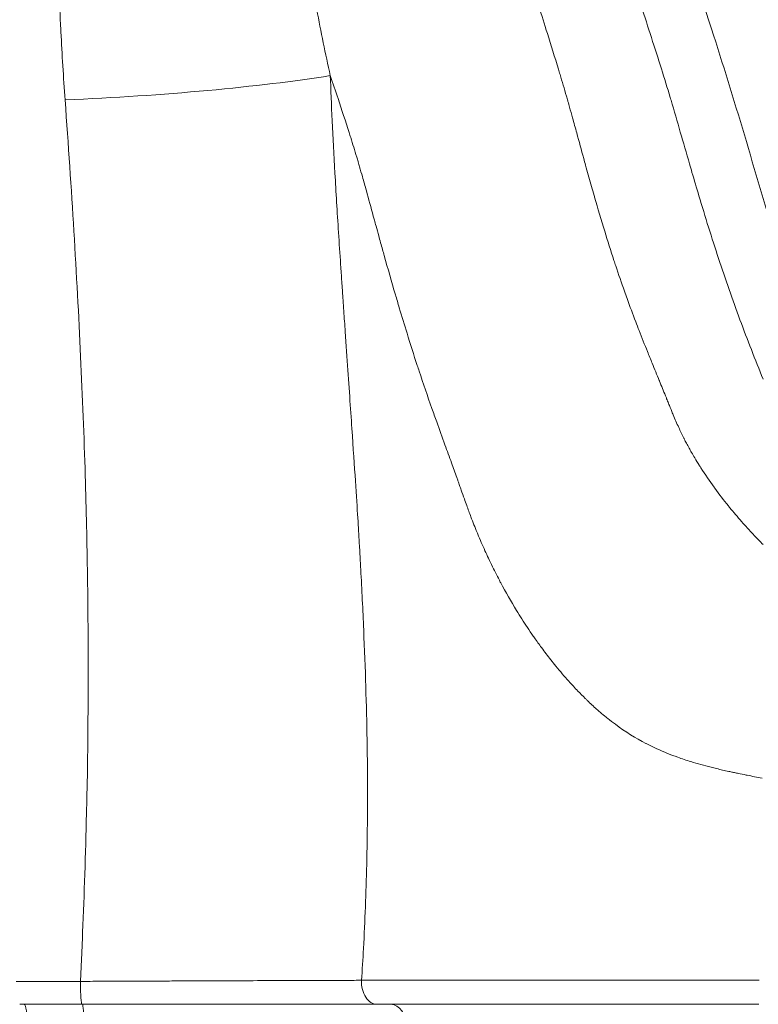
# Model space of a CAD drawing. Extents: x -42 to 12558, y 41 to 8951.
# Drawn here: x 6604 to 6707, y 3211 to 3348 of the extents above; entities that cross this region are included whole.
import ezdxf

# ---------------------------------------------------------------- set-up
doc = ezdxf.new("R2010")
doc.units = 0
doc.header["$MEASUREMENT"] = 0
doc.layers.add('外形線', color=7, linetype='CONTINUOUS', lineweight=18)

msp = doc.modelspace()

# ---------------------------------------------------------------- linework, layer by layer
at = {"layer": '外形線', "extrusion": (0, 1, 0)}
msp.add_line((6702.065, 3281.465), (6702.065, 3281.465), dxfattribs=at)
at = {"layer": '外形線'}
for centre, major_axis, ratio, start_param, end_param in [((6612.725, 3342.802), (50.745, 2.469), 0.1170755, 4.6649512, 5.4632378), ((6612.954, 3213.979), (0, 3.175), 0.0646466, 1.5653843, 3.1415724), ((6654.064, 3213.979), (0, 3.175), 0.6788107, 1.5184341, 3.1415927)]:
    msp.add_ellipse(centre, major_axis=major_axis, ratio=ratio, start_param=start_param, end_param=end_param, dxfattribs=at)
at = {"layer": '外形線', "extrusion": (-2.19406e-16, -1.65747e-44, -1)}
msp.add_ellipse((6604.879, 3207.628), major_axis=(0, 3.175), ratio=0.1574218, start_param=0, end_param=1.553343, dxfattribs=at)
at = {"layer": '外形線', "extrusion": (-2.19406e-16, 3.54485e-43, -1)}
msp.add_ellipse((6613.017, 3207.628), major_axis=(0, 3.175), ratio=0.0666227, start_param=0.0000001, end_param=1.553343, dxfattribs=at)
at = {"layer": '外形線', "extrusion": (-2.19406e-16, -7.71678e-43, -1)}
msp.add_ellipse((6656.015, 3207.628), major_axis=(0, 3.175), ratio=0.678705, start_param=0, end_param=1.553343, dxfattribs=at)
at = {"layer": '外形線'}
for points, knots in [([(6680.06, 3421.212), (6682.076, 3414.516), (6683.793, 3407.581), (6686.268, 3400.32), (6686.604, 3399.388), (6687.483, 3397.04), (6688.05, 3395.613), (6689.473, 3391.671), (6690.192, 3389.139), (6692.15, 3380.691), (6692.979, 3374.615), (6695.945, 3361.136), (6698.309, 3353.921), (6703.854, 3336.94), (6706.709, 3326.824), (6711.524, 3311.128), (6713.465, 3305.359), (6716.553, 3297.276), (6717.559, 3294.765), (6719.333, 3290.308), (6720.077, 3288.388), (6722.054, 3283.89), (6723.343, 3281.607), (6726.283, 3277.216), (6727.932, 3275.226), (6732.392, 3270.679), (6734.684, 3269.121), (6739.161, 3267.218), (6740.928, 3266.64), (6744.072, 3265.79), (6745.252, 3265.498), (6747.443, 3264.97), (6748.43, 3264.735), (6752.502, 3263.743), (6756.055, 3262.785), (6764.237, 3259.82), (6768.582, 3257.689), (6774.601, 3254.668), (6776.706, 3253.594), (6780.538, 3251.813), (6782.222, 3251.123), (6786.479, 3249.761), (6789.258, 3249.307), (6793.314, 3248.894)], [0, 0, 0, 0, 2.1728046, 2.1728046, 2.5017268, 2.5017268, 2.9961757, 2.9961757, 3.7916452, 3.7916452, 5.6292276, 5.6292276, 8.0470668, 8.0470668, 11.2936864, 11.2936864, 13.259837, 13.259837, 14.1603046, 14.1603046, 14.8373941, 14.8373941, 15.9634126, 15.9634126, 17.2605864, 17.2605864, 19.5441381, 19.5441381, 20.7250026, 20.7250026, 21.3525529, 21.3525529, 21.8229809, 21.8229809, 23.2396115, 23.2396115, 25.3078737, 25.3078737, 26.6306058, 26.6306058, 27.9822732, 27.9822732, 30.1000613, 30.1000613, 30.1000613, 30.1000613]), ([(6647.558, 3340.143), (6647.706, 3336.254), (6647.918, 3331.717), (6648.212, 3326.537), (6648.358, 3323.948), (6648.525, 3321.198), (6648.711, 3318.286)], [0, 0, 0, 0, 0.12507127, 0.12507127, 0.12507127, 0.1876069, 0.1876069, 0.1876069, 0.1876069]), ([(6612.772, 3301.036), (6612.507, 3306.708), (6612.193, 3312.519), (6611.832, 3318.471), (6611.47, 3324.423), (6611.06, 3330.516), (6610.608, 3336.751)], [0.75813197, 0.75813197, 0.75813197, 0.75813197, 0.87906598, 0.87906598, 0.87906598, 1, 1, 1, 1]), ([(6697.617, 3327.843), (6697.187, 3329.324), (6696.762, 3330.807), (6696.335, 3332.287), (6695.907, 3333.767), (6695.477, 3335.244), (6695.04, 3336.714)], [0.2318837484, 0.2318837484, 0.2318837484, 0.2318837484, 0.2367101099, 0.2367101099, 0.2367101099, 0.2415364713, 0.2415364713, 0.2415364713, 0.2415364713]), ([(6704.65, 3306.143), (6703.608, 3308.94), (6702.615, 3311.786), (6701.665, 3314.669), (6700.716, 3317.553), (6699.807, 3320.473), (6698.923, 3323.415)], [0.207751941, 0.207751941, 0.207751941, 0.207751941, 0.217404664, 0.217404664, 0.217404664, 0.227057387, 0.227057387, 0.227057387, 0.227057387]), ([(6705.64, 3277.173), (6706.015, 3276.759), (6706.39, 3276.356), (6706.765, 3275.964), (6706.908, 3275.814), (6707.051, 3275.666), (6707.194, 3275.519)], [0.1990088079, 0.1990088079, 0.1990088079, 0.1990088079, 0.2014559556, 0.2014559556, 0.2014559556, 0.2023894031, 0.2023894031, 0.2023894031, 0.2023894031]), ([(6651.862, 3270.332), (6652.013, 3267.453), (6652.144, 3264.659), (6652.257, 3261.952), (6652.482, 3256.538), (6652.63, 3251.468), (6652.701, 3246.743)], [0.54784069, 0.54784069, 0.54784069, 0.54784069, 0.60871188, 0.60871188, 0.60871188, 0.73045425, 0.73045425, 0.73045425, 0.73045425]), ([(6686.221, 3250.613), (6686.147, 3250.671), (6686.074, 3250.73), (6686, 3250.79), (6685.721, 3251.015), (6685.443, 3251.247), (6685.166, 3251.485)], [0.1673931722, 0.1673931722, 0.1673931722, 0.1673931722, 0.167845629, 0.167845629, 0.167845629, 0.1695671095, 0.1695671095, 0.1695671095, 0.1695671095]), ([(6652.729, 3244.467), (6652.73, 3244.456), (6652.73, 3244.445), (6652.73, 3244.434), (6652.73, 3244.389), (6652.731, 3244.343), (6652.731, 3244.298)], [0.7501898318, 0.7501898318, 0.7501898318, 0.7501898318, 0.7504276099, 0.7504276099, 0.7504276099, 0.7513787222, 0.7513787222, 0.7513787222, 0.7513787222]), ([(6613.056, 3220.854), (6613.273, 3226.139), (6613.456, 3231.635), (6613.591, 3237.376), (6613.609, 3238.132), (6613.626, 3238.892), (6613.642, 3239.657)], [0.1000029, 0.1000029, 0.1000029, 0.1000029, 0.254108, 0.254108, 0.254108, 0.27439591, 0.27439591, 0.27439591, 0.27439591]), ([(6612.75, 3213.996), (6613.203, 3213.998), (6613.658, 3214), (6614.111, 3214.002), (6614.564, 3214.004), (6615.016, 3214.006), (6615.467, 3214.008)], [-0.00000006, -0.00000006, -0.00000006, -0.00000006, 0.0013599264, 0.0013599264, 0.0013599264, 0.0027199128, 0.0027199128, 0.0027199128, 0.0027199128]), ([(6618.166, 3214.02), (6619.959, 3214.027), (6621.74, 3214.035), (6623.51, 3214.042), (6624.394, 3214.046), (6625.275, 3214.05), (6626.146, 3214.053), (6627.017, 3214.057), (6627.881, 3214.06), (6628.736, 3214.064)], [0.005439886, 0.005439886, 0.005439886, 0.005439886, 0.010879831, 0.010879831, 0.010879831, 0.013599804, 0.013599804, 0.013599804, 0.016319777, 0.016319777, 0.016319777, 0.016319777]), ([(6645.569, 3214.126), (6646.31, 3214.128), (6647.038, 3214.13), (6647.755, 3214.133), (6648.472, 3214.135), (6649.177, 3214.137), (6649.87, 3214.139)], [0.0353595859, 0.0353595859, 0.0353595859, 0.0353595859, 0.0380795587, 0.0380795587, 0.0380795587, 0.0407995315, 0.0407995315, 0.0407995315, 0.0407995315]), ([(6663.831, 3214.145), (6664.642, 3214.145), (6665.443, 3214.145), (6666.233, 3214.145), (6667.124, 3214.145), (6667.998, 3214.145), (6668.856, 3214.145)], [0.0163536856, 0.0163536856, 0.0163536856, 0.0163536856, 0.0198267484, 0.0198267484, 0.0198267484, 0.0237452886, 0.0237452886, 0.0237452886, 0.0237452886]), ([(6682.855, 3214.145), (6683.158, 3214.145), (6683.459, 3214.145), (6683.759, 3214.145), (6686.324, 3214.145), (6688.801, 3214.145), (6691.288, 3214.145)], [0.047386609, 0.047386609, 0.047386609, 0.047386609, 0.049061057, 0.049061057, 0.049061057, 0.063367879, 0.063367879, 0.063367879, 0.063367879]), ([(6615.806, 3210.803), (6615.333, 3210.803), (6614.858, 3210.803), (6614.383, 3210.803), (6613.907, 3210.803), (6613.431, 3210.803), (6612.954, 3210.803)], [0.0428656256, 0.0428656256, 0.0428656256, 0.0428656256, 0.0442947524, 0.0442947524, 0.0442947524, 0.0457239846, 0.0457239846, 0.0457239846, 0.0457239846]), ([(6635.029, 3210.803), (6633.297, 3210.803), (6631.533, 3210.803), (6629.736, 3210.803), (6628.838, 3210.803), (6627.932, 3210.803), (6627.017, 3210.803), (6626.102, 3210.803), (6625.178, 3210.803), (6624.249, 3210.803), (6622.392, 3210.803), (6620.522, 3210.803), (6618.639, 3210.803), (6617.698, 3210.803), (6616.754, 3210.803), (6615.806, 3210.803)], [0.022861744, 0.022861744, 0.022861744, 0.022861744, 0.028576986, 0.028576986, 0.028576986, 0.031434607, 0.031434607, 0.031434607, 0.034292228, 0.034292228, 0.034292228, 0.040007627, 0.040007627, 0.040007627, 0.042865626, 0.042865626, 0.042865626, 0.042865626]), ([(6654.064, 3210.803), (6652.661, 3210.803), (6651.206, 3210.803), (6649.701, 3210.803), (6648.949, 3210.803), (6648.184, 3210.803), (6647.406, 3210.803), (6646.628, 3210.803), (6645.837, 3210.803), (6645.036, 3210.803), (6641.831, 3210.803), (6638.493, 3210.803), (6635.029, 3210.803)], [0, 0, 0, 0, 0.005715498, 0.005715498, 0.005715498, 0.008573247, 0.008573247, 0.008573247, 0.011430996, 0.011430996, 0.011430996, 0.022861744, 0.022861744, 0.022861744, 0.022861744]), ([(6671.235, 3210.803), (6670.361, 3210.803), (6669.469, 3210.803), (6668.563, 3210.803), (6667.649, 3210.803), (6666.721, 3210.803), (6665.782, 3210.803), (6665.769, 3210.803), (6665.755, 3210.803), (6665.741, 3210.803), (6661.974, 3210.803), (6658.033, 3210.803), (6654.064, 3210.803)], [0.471308202, 0.471308202, 0.471308202, 0.471308202, 0.475128199, 0.475128199, 0.475128199, 0.478978588, 0.478978588, 0.478978588, 0.479034566, 0.479034566, 0.479034566, 0.494487294, 0.494487294, 0.494487294, 0.494487294]), ([(6685.522, 3210.803), (6685.52, 3210.803), (6685.517, 3210.803), (6685.515, 3210.803), (6682.618, 3210.803), (6679.594, 3210.803), (6676.328, 3210.803), (6674.7, 3210.803), (6673.012, 3210.803), (6671.251, 3210.803)], [0.448116131, 0.448116131, 0.448116131, 0.448116131, 0.44812911, 0.44812911, 0.44812911, 0.463579314, 0.463579314, 0.463579314, 0.471283605, 0.471283605, 0.471283605, 0.471283605]), ([(6707.205, 3210.803), (6706.416, 3210.803), (6705.643, 3210.803), (6704.887, 3210.803), (6704.865, 3210.803), (6704.842, 3210.803), (6704.82, 3210.803), (6704.064, 3210.803), (6703.324, 3210.803), (6702.596, 3210.803), (6702.575, 3210.803), (6702.554, 3210.803), (6702.533, 3210.803)], [0.4094972903, 0.4094972903, 0.4094972903, 0.4094972903, 0.4132488546, 0.4132488546, 0.4132488546, 0.4133604723, 0.4133604723, 0.4133604723, 0.4171150582, 0.4171150582, 0.4171150582, 0.4172236543, 0.4172236543, 0.4172236543, 0.4172236543])]:
    msp.add_open_spline(points, degree=3, knots=knots, dxfattribs=at)
for points in [[(6609.972, 3347.308), (6609.888, 3349.081), (6609.816, 3350.855), (6609.756, 3352.63)], [(6645.677, 3349.326), (6646.258, 3346.256), (6646.894, 3343.197), (6647.558, 3340.143)], [(6676.616, 3349.816), (6677.012, 3348.551), (6677.41, 3347.286), (6677.807, 3346.021)], [(6693.697, 3341.1), (6692.783, 3344.011), (6691.838, 3346.901), (6690.891, 3349.795)], [(6610.024, 3346.243), (6610.006, 3346.598), (6609.989, 3346.953), (6609.972, 3347.308)], [(6610.608, 3336.751), (6610.378, 3339.914), (6610.182, 3343.078), (6610.024, 3346.243)], [(6677.807, 3346.021), (6678.328, 3344.363), (6678.845, 3342.703), (6679.351, 3341.036)], [(6679.351, 3341.036), (6679.425, 3340.794), (6679.498, 3340.552), (6679.571, 3340.311)], [(6694.927, 3337.093), (6694.525, 3338.435), (6694.114, 3339.769), (6693.697, 3341.1)], [(6648.639, 3336.936), (6648.281, 3338.007), (6647.92, 3339.076), (6647.558, 3340.143)], [(6679.571, 3340.311), (6679.873, 3339.309), (6680.169, 3338.308), (6680.463, 3337.291)], [(6650.187, 3332.206), (6649.682, 3333.791), (6649.164, 3335.366), (6648.639, 3336.936)], [(6680.463, 3337.291), (6680.529, 3337.064), (6680.594, 3336.837), (6680.658, 3336.612)], [(6680.658, 3336.612), (6680.667, 3336.582), (6680.676, 3336.551), (6680.684, 3336.52)], [(6680.684, 3336.52), (6680.757, 3336.267), (6680.829, 3336.013), (6680.901, 3335.759)], [(6695.04, 3336.714), (6695.002, 3336.84), (6694.964, 3336.966), (6694.927, 3337.093)], [(6680.901, 3335.759), (6681.042, 3335.26), (6681.182, 3334.761), (6681.321, 3334.262)], [(6681.321, 3334.262), (6681.516, 3333.56), (6681.71, 3332.856), (6681.903, 3332.153)], [(6650.401, 3331.528), (6650.33, 3331.754), (6650.258, 3331.98), (6650.187, 3332.206)], [(6651.237, 3328.808), (6650.965, 3329.719), (6650.685, 3330.625), (6650.401, 3331.528)], [(6681.903, 3332.153), (6682.228, 3330.971), (6682.549, 3329.788), (6682.874, 3328.604)], [(6651.423, 3328.183), (6651.361, 3328.392), (6651.299, 3328.6), (6651.237, 3328.808)], [(6651.44, 3328.125), (6651.434, 3328.145), (6651.428, 3328.164), (6651.423, 3328.183)], [(6651.64, 3327.441), (6651.574, 3327.67), (6651.507, 3327.897), (6651.44, 3328.125)], [(6682.874, 3328.604), (6682.958, 3328.295), (6683.043, 3327.987), (6683.128, 3327.678)], [(6652.034, 3326.071), (6651.904, 3326.529), (6651.773, 3326.985), (6651.64, 3327.441)], [(6683.128, 3327.678), (6683.165, 3327.544), (6683.202, 3327.411), (6683.239, 3327.277)], [(6683.239, 3327.277), (6683.358, 3326.845), (6683.478, 3326.417), (6683.598, 3325.986)], [(6697.959, 3326.669), (6697.844, 3327.06), (6697.73, 3327.452), (6697.617, 3327.843)], [(6652.584, 3324.113), (6652.402, 3324.767), (6652.219, 3325.419), (6652.034, 3326.071)], [(6683.598, 3325.986), (6683.836, 3325.139), (6684.079, 3324.285), (6684.323, 3323.438)], [(6698.923, 3323.415), (6698.599, 3324.497), (6698.277, 3325.581), (6697.959, 3326.669)], [(6653.557, 3320.57), (6653.234, 3321.752), (6652.911, 3322.934), (6652.584, 3324.113)], [(6684.323, 3323.438), (6684.344, 3323.364), (6684.365, 3323.291), (6684.386, 3323.218)], [(6684.386, 3323.218), (6684.846, 3321.624), (6685.318, 3320.035), (6685.804, 3318.456)], [(6653.708, 3320.018), (6653.657, 3320.202), (6653.607, 3320.386), (6653.557, 3320.57)], [(6653.932, 3319.195), (6653.857, 3319.469), (6653.782, 3319.743), (6653.708, 3320.018)], [(6654.31, 3317.821), (6654.184, 3318.279), (6654.058, 3318.737), (6653.932, 3319.195)], [(6648.711, 3318.286), (6648.805, 3316.831), (6648.903, 3315.335), (6649.005, 3313.799)], [(6654.835, 3315.926), (6654.659, 3316.557), (6654.484, 3317.189), (6654.31, 3317.821)], [(6685.804, 3318.456), (6686.221, 3317.099), (6686.647, 3315.75), (6687.086, 3314.411)], [(6655.072, 3315.081), (6654.993, 3315.362), (6654.914, 3315.644), (6654.835, 3315.926)], [(6656.633, 3309.634), (6656.103, 3311.443), (6655.583, 3313.259), (6655.072, 3315.081)], [(6687.086, 3314.411), (6687.168, 3314.162), (6687.249, 3313.914), (6687.332, 3313.666)], [(6649.005, 3313.799), (6649.057, 3313.03), (6649.109, 3312.252), (6649.163, 3311.464)], [(6687.332, 3313.666), (6687.729, 3312.469), (6688.136, 3311.28), (6688.554, 3310.1)], [(6649.163, 3311.464), (6649.189, 3311.07), (6649.216, 3310.673), (6649.244, 3310.274)], [(6649.244, 3310.274), (6649.26, 3310.031), (6649.277, 3309.787), (6649.294, 3309.543)], [(6649.294, 3309.543), (6649.303, 3309.404), (6649.313, 3309.266), (6649.322, 3309.127)], [(6649.322, 3309.127), (6649.324, 3309.107), (6649.325, 3309.087), (6649.327, 3309.062)], [(6649.327, 3309.062), (6649.331, 3308.999), (6649.335, 3308.936), (6649.34, 3308.873)], [(6657.176, 3307.8), (6656.994, 3308.41), (6656.813, 3309.021), (6656.633, 3309.634)], [(6688.554, 3310.1), (6688.675, 3309.759), (6688.796, 3309.419), (6688.919, 3309.08)], [(6688.919, 3309.08), (6689.309, 3308.001), (6689.707, 3306.931), (6690.114, 3305.868)], [(6649.34, 3308.873), (6649.374, 3308.371), (6649.409, 3307.874), (6649.442, 3307.382)], [(6658.255, 3304.258), (6657.889, 3305.434), (6657.53, 3306.615), (6657.176, 3307.8)], [(6649.442, 3307.382), (6649.51, 3306.399), (6649.576, 3305.438), (6649.641, 3304.499)], [(6690.114, 3305.868), (6690.274, 3305.452), (6690.434, 3305.036), (6690.596, 3304.622)], [(6706.243, 3301.978), (6705.703, 3303.357), (6705.171, 3304.744), (6704.65, 3306.143)], [(6649.641, 3304.499), (6649.77, 3302.622), (6649.893, 3300.832), (6650.01, 3299.131)], [(6659.681, 3299.787), (6659.195, 3301.27), (6658.72, 3302.76), (6658.255, 3304.258)], [(6690.596, 3304.622), (6690.977, 3303.647), (6691.364, 3302.678), (6691.754, 3301.714)], [(6613.416, 3284.439), (6613.252, 3289.832), (6613.037, 3295.364), (6612.772, 3301.036)], [(6691.754, 3301.714), (6691.975, 3301.167), (6692.197, 3300.621), (6692.419, 3300.077)], [(6707.874, 3297.859), (6707.328, 3299.228), (6706.782, 3300.599), (6706.243, 3301.978)], [(6659.948, 3298.976), (6659.859, 3299.246), (6659.77, 3299.516), (6659.681, 3299.787)], [(6692.419, 3300.077), (6692.747, 3299.275), (6693.075, 3298.474), (6693.402, 3297.674)], [(6650.01, 3299.131), (6650.244, 3295.729), (6650.453, 3292.681), (6650.637, 3289.985)], [(6661.718, 3293.799), (6661.115, 3295.514), (6660.524, 3297.239), (6659.948, 3298.976)], [(6693.402, 3297.674), (6693.411, 3297.653), (6693.42, 3297.632), (6693.428, 3297.611)], [(6693.428, 3297.611), (6693.707, 3296.93), (6693.985, 3296.248), (6694.261, 3295.566)], [(6694.261, 3295.566), (6694.317, 3295.426), (6694.373, 3295.287), (6694.43, 3295.146)], [(6694.43, 3295.146), (6694.516, 3294.933), (6694.604, 3294.714), (6694.689, 3294.503)], [(6694.689, 3294.503), (6694.769, 3294.306), (6694.847, 3294.112), (6694.926, 3293.917)], [(6694.926, 3293.917), (6694.979, 3293.786), (6695.033, 3293.654), (6695.088, 3293.52)], [(6662.385, 3291.922), (6662.161, 3292.547), (6661.939, 3293.172), (6661.718, 3293.799)], [(6695.088, 3293.52), (6695.175, 3293.306), (6695.264, 3293.093), (6695.352, 3292.881)], [(6695.352, 3292.881), (6695.599, 3292.292), (6695.852, 3291.707), (6696.115, 3291.13)], [(6663.541, 3288.719), (6663.154, 3289.785), (6662.768, 3290.852), (6662.385, 3291.922)], [(6696.115, 3291.13), (6696.345, 3290.624), (6696.584, 3290.125), (6696.832, 3289.633)], [(6650.637, 3289.985), (6651.003, 3284.595), (6651.267, 3280.618), (6651.425, 3278.055)], [(6664.455, 3286.202), (6664.151, 3287.041), (6663.846, 3287.88), (6663.541, 3288.719)], [(6696.832, 3289.633), (6696.848, 3289.601), (6696.865, 3289.568), (6696.881, 3289.536)], [(6696.881, 3289.536), (6696.983, 3289.337), (6697.084, 3289.142), (6697.187, 3288.947)], [(6697.187, 3288.947), (6697.308, 3288.72), (6697.432, 3288.492), (6697.558, 3288.265)], [(6697.558, 3288.265), (6697.671, 3288.061), (6697.786, 3287.858), (6697.901, 3287.659)], [(6697.901, 3287.659), (6698.05, 3287.399), (6698.202, 3287.142), (6698.354, 3286.889)], [(6665.189, 3284.157), (6664.946, 3284.84), (6664.701, 3285.521), (6664.455, 3286.202)], [(6698.354, 3286.889), (6698.557, 3286.551), (6698.762, 3286.22), (6698.968, 3285.894)], [(6698.968, 3285.894), (6699.048, 3285.768), (6699.127, 3285.644), (6699.207, 3285.52)], [(6613.734, 3270.449), (6613.666, 3275.004), (6613.561, 3279.667), (6613.416, 3284.439)], [(6699.207, 3285.52), (6699.814, 3284.577), (6700.43, 3283.683), (6701.05, 3282.827)], [(6665.355, 3283.689), (6665.3, 3283.845), (6665.244, 3284.001), (6665.189, 3284.157)], [(6665.577, 3283.06), (6665.503, 3283.27), (6665.429, 3283.479), (6665.355, 3283.689)], [(6665.797, 3282.431), (6665.724, 3282.641), (6665.65, 3282.85), (6665.577, 3283.06)], [(6666.241, 3281.178), (6666.092, 3281.595), (6665.945, 3282.013), (6665.797, 3282.431)], [(6701.05, 3282.827), (6701.088, 3282.776), (6701.125, 3282.724), (6701.163, 3282.673)], [(6701.163, 3282.673), (6701.781, 3281.825), (6702.403, 3281.014), (6703.027, 3280.237)], [(6666.566, 3280.278), (6666.457, 3280.577), (6666.348, 3280.877), (6666.241, 3281.178)], [(6667.151, 3278.708), (6666.953, 3279.227), (6666.758, 3279.75), (6666.566, 3280.278)], [(6703.027, 3280.237), (6703.15, 3280.084), (6703.272, 3279.933), (6703.394, 3279.783)], [(6703.394, 3279.783), (6703.958, 3279.093), (6704.523, 3278.429), (6705.089, 3277.789)], [(6651.425, 3278.055), (6651.434, 3277.895), (6651.444, 3277.741), (6651.453, 3277.591)], [(6651.453, 3277.591), (6651.459, 3277.489), (6651.465, 3277.389), (6651.471, 3277.292)], [(6668.023, 3276.507), (6667.725, 3277.23), (6667.435, 3277.964), (6667.151, 3278.708)], [(6705.089, 3277.789), (6705.273, 3277.581), (6705.456, 3277.375), (6705.64, 3277.173)], [(6651.471, 3277.292), (6651.471, 3277.287), (6651.471, 3277.286), (6651.472, 3277.274)], [(6651.472, 3277.274), (6651.473, 3277.262), (6651.473, 3277.25), (6651.474, 3277.239)], [(6651.474, 3277.239), (6651.48, 3277.144), (6651.485, 3277.05), (6651.491, 3276.956)], [(6651.491, 3276.956), (6651.536, 3276.204), (6651.579, 3275.457), (6651.622, 3274.716)], [(6668.108, 3276.303), (6668.079, 3276.371), (6668.051, 3276.439), (6668.023, 3276.507)], [(6668.606, 3275.129), (6668.438, 3275.517), (6668.272, 3275.908), (6668.108, 3276.303)], [(6651.622, 3274.716), (6651.669, 3273.895), (6651.714, 3273.08), (6651.758, 3272.272)], [(6669.119, 3273.976), (6668.946, 3274.357), (6668.775, 3274.742), (6668.606, 3275.129)], [(6707.194, 3275.519), (6707.426, 3275.281), (6707.659, 3275.047), (6707.89, 3274.819)], [(6669.608, 3272.92), (6669.444, 3273.269), (6669.281, 3273.621), (6669.119, 3273.976)], [(6651.758, 3272.272), (6651.794, 3271.621), (6651.828, 3270.974), (6651.862, 3270.332)], [(6670.176, 3271.741), (6669.985, 3272.13), (6669.795, 3272.523), (6669.608, 3272.92)], [(6671.256, 3269.617), (6670.888, 3270.312), (6670.529, 3271.02), (6670.176, 3271.741)], [(6613.758, 3268.677), (6613.751, 3269.266), (6613.743, 3269.856), (6613.734, 3270.449)], [(6671.308, 3269.518), (6671.291, 3269.551), (6671.273, 3269.584), (6671.256, 3269.617)], [(6673.504, 3265.67), (6672.748, 3266.906), (6672.015, 3268.187), (6671.308, 3269.518)], [(6613.642, 3239.657), (6613.833, 3248.772), (6613.89, 3258.447), (6613.758, 3268.677)], [(6675.021, 3263.294), (6674.506, 3264.066), (6674.001, 3264.858), (6673.504, 3265.67)], [(6675.851, 3262.074), (6675.573, 3262.474), (6675.295, 3262.882), (6675.021, 3263.294)], [(6676.004, 3261.856), (6675.953, 3261.928), (6675.902, 3262.001), (6675.851, 3262.074)], [(6676.996, 3260.476), (6676.664, 3260.926), (6676.333, 3261.386), (6676.004, 3261.856)], [(6678.281, 3258.791), (6677.851, 3259.337), (6677.423, 3259.898), (6676.996, 3260.476)], [(6679.002, 3257.892), (6678.761, 3258.187), (6678.521, 3258.487), (6678.281, 3258.791)], [(6680.789, 3255.803), (6680.19, 3256.471), (6679.595, 3257.167), (6679.002, 3257.892)], [(6682.073, 3254.421), (6681.644, 3254.867), (6681.215, 3255.328), (6680.789, 3255.803)], [(6683.084, 3253.399), (6682.746, 3253.731), (6682.409, 3254.071), (6682.073, 3254.421)], [(6683.367, 3253.124), (6683.273, 3253.215), (6683.179, 3253.307), (6683.084, 3253.399)], [(6684.675, 3251.913), (6684.237, 3252.302), (6683.801, 3252.706), (6683.367, 3253.124)], [(6685.166, 3251.485), (6685.002, 3251.626), (6684.839, 3251.768), (6684.675, 3251.913)], [(6687.284, 3249.798), (6686.929, 3250.06), (6686.574, 3250.332), (6686.221, 3250.613)], [(6691.552, 3247.132), (6690.116, 3247.881), (6688.697, 3248.758), (6687.284, 3249.798)], [(6652.701, 3246.743), (6652.71, 3246.153), (6652.717, 3245.568), (6652.724, 3244.988)], [(6691.572, 3247.121), (6691.565, 3247.125), (6691.558, 3247.129), (6691.552, 3247.132)], [(6694.558, 3245.749), (6693.549, 3246.156), (6692.557, 3246.609), (6691.572, 3247.121)], [(6652.724, 3244.988), (6652.726, 3244.825), (6652.727, 3244.662), (6652.729, 3244.5)], [(6652.729, 3244.5), (6652.729, 3244.491), (6652.729, 3244.479), (6652.729, 3244.467)], [(6695.977, 3245.21), (6695.5, 3245.38), (6695.027, 3245.559), (6694.558, 3245.749)], [(6697.804, 3244.603), (6697.188, 3244.793), (6696.579, 3244.994), (6695.977, 3245.21)], [(6700.621, 3243.817), (6699.66, 3244.06), (6698.724, 3244.319), (6697.804, 3244.603)], [(6652.731, 3244.298), (6652.732, 3244.208), (6652.733, 3244.118), (6652.734, 3244.028)], [(6652.734, 3244.028), (6652.737, 3243.669), (6652.74, 3243.309), (6652.742, 3242.951)], [(6701.392, 3243.627), (6701.133, 3243.689), (6700.876, 3243.753), (6700.621, 3243.817)], [(6703.082, 3243.239), (6702.51, 3243.364), (6701.947, 3243.494), (6701.392, 3243.627)], [(6703.369, 3243.176), (6703.273, 3243.197), (6703.178, 3243.218), (6703.082, 3243.239)], [(6703.888, 3243.065), (6703.714, 3243.102), (6703.542, 3243.139), (6703.369, 3243.176)], [(6652.742, 3242.951), (6652.751, 3241.516), (6652.754, 3240.09), (6652.749, 3238.673)], [(6704.425, 3242.954), (6704.245, 3242.991), (6704.064, 3243.028), (6703.888, 3243.065)], [(6705.519, 3242.732), (6705.151, 3242.807), (6704.788, 3242.88), (6704.425, 3242.954)], [(6705.661, 3242.704), (6705.613, 3242.713), (6705.566, 3242.723), (6705.519, 3242.732)], [(6707.747, 3242.282), (6707.036, 3242.427), (6706.345, 3242.566), (6705.661, 3242.704)], [(6652.749, 3238.673), (6652.747, 3238.028), (6652.744, 3237.385), (6652.739, 3236.744)], [(6652.739, 3236.744), (6652.722, 3234.568), (6652.688, 3232.414), (6652.638, 3230.281)], [(6652.638, 3230.281), (6652.544, 3226.312), (6652.393, 3222.418), (6652.184, 3218.599)], [(6612.878, 3216.728), (6612.94, 3218.089), (6612.999, 3219.465), (6613.056, 3220.854)], [(6652.184, 3218.599), (6652.102, 3217.103), (6652.011, 3215.618), (6651.911, 3214.145)], [(6612.75, 3213.996), (6612.793, 3214.886), (6612.837, 3215.822), (6612.878, 3216.728)], [(6603.777, 3213.994), (6606.75, 3213.995), (6609.742, 3213.995), (6612.749, 3213.996)], [(6615.467, 3214.008), (6616.37, 3214.012), (6617.269, 3214.016), (6618.166, 3214.02)], [(6628.736, 3214.064), (6630.448, 3214.07), (6632.128, 3214.077), (6633.778, 3214.083)], [(6633.778, 3214.083), (6637.079, 3214.096), (6640.258, 3214.108), (6643.311, 3214.118)], [(6643.311, 3214.118), (6644.074, 3214.121), (6644.828, 3214.123), (6645.569, 3214.126)], [(6649.87, 3214.139), (6650.038, 3214.14), (6650.206, 3214.14), (6650.373, 3214.141)], [(6650.373, 3214.141), (6650.549, 3214.141), (6650.725, 3214.142), (6650.9, 3214.142)], [(6650.9, 3214.142), (6651.24, 3214.143), (6651.579, 3214.144), (6651.911, 3214.145)], [(6651.911, 3214.145), (6655.865, 3214.145), (6659.786, 3214.145), (6663.508, 3214.145)], [(6663.508, 3214.145), (6663.616, 3214.145), (6663.724, 3214.145), (6663.831, 3214.145)], [(6668.856, 3214.145), (6669.028, 3214.145), (6669.199, 3214.145), (6669.369, 3214.145)], [(6669.369, 3214.145), (6670.902, 3214.145), (6672.381, 3214.145), (6673.813, 3214.145)], [(6673.813, 3214.145), (6674.041, 3214.145), (6674.267, 3214.145), (6674.492, 3214.145)], [(6674.492, 3214.145), (6677.442, 3214.145), (6680.201, 3214.145), (6682.855, 3214.145)], [(6691.288, 3214.145), (6691.644, 3214.145), (6692, 3214.145), (6692.357, 3214.145)], [(6692.357, 3214.145), (6693.407, 3214.145), (6694.463, 3214.145), (6695.532, 3214.145)], [(6695.532, 3214.145), (6695.914, 3214.145), (6696.297, 3214.145), (6696.682, 3214.145)], [(6696.682, 3214.145), (6697.757, 3214.145), (6698.849, 3214.145), (6699.968, 3214.145)], [(6699.968, 3214.145), (6700.376, 3214.145), (6700.787, 3214.145), (6701.203, 3214.145)], [(6701.203, 3214.145), (6701.568, 3214.145), (6701.936, 3214.145), (6702.307, 3214.145)], [(6702.307, 3214.145), (6702.729, 3214.145), (6703.155, 3214.145), (6703.586, 3214.145)], [(6703.586, 3214.145), (6703.973, 3214.145), (6704.364, 3214.145), (6704.758, 3214.145)], [(6704.758, 3214.145), (6705.191, 3214.145), (6705.629, 3214.145), (6706.071, 3214.145)], [(6706.071, 3214.145), (6706.48, 3214.145), (6706.892, 3214.145), (6707.308, 3214.145)], [(6612.953, 3210.803), (6610.046, 3210.803), (6607.156, 3210.803), (6604.28, 3210.803)], [(6612.953, 3210.803), (6612.954, 3210.803), (6612.954, 3210.803), (6612.954, 3210.803)], [(6654.064, 3210.803), (6654.064, 3210.803), (6654.064, 3210.803), (6654.064, 3210.803)], [(6671.251, 3210.803), (6671.246, 3210.803), (6671.24, 3210.803), (6671.235, 3210.803)], [(6693.964, 3210.803), (6691.184, 3210.803), (6688.417, 3210.803), (6685.522, 3210.803)], [(6693.999, 3210.803), (6693.988, 3210.803), (6693.976, 3210.803), (6693.964, 3210.803)], [(6698.171, 3210.803), (6696.762, 3210.803), (6695.379, 3210.803), (6693.999, 3210.803)], [(6698.221, 3210.803), (6698.204, 3210.803), (6698.187, 3210.803), (6698.171, 3210.803)], [(6702.533, 3210.803), (6701.054, 3210.803), (6699.625, 3210.803), (6698.221, 3210.803)], [(6707.275, 3210.803), (6707.251, 3210.803), (6707.228, 3210.803), (6707.205, 3210.803)]]:
    msp.add_open_spline(points, degree=3, dxfattribs=at)

doc.saveas('drawing.dxf')
